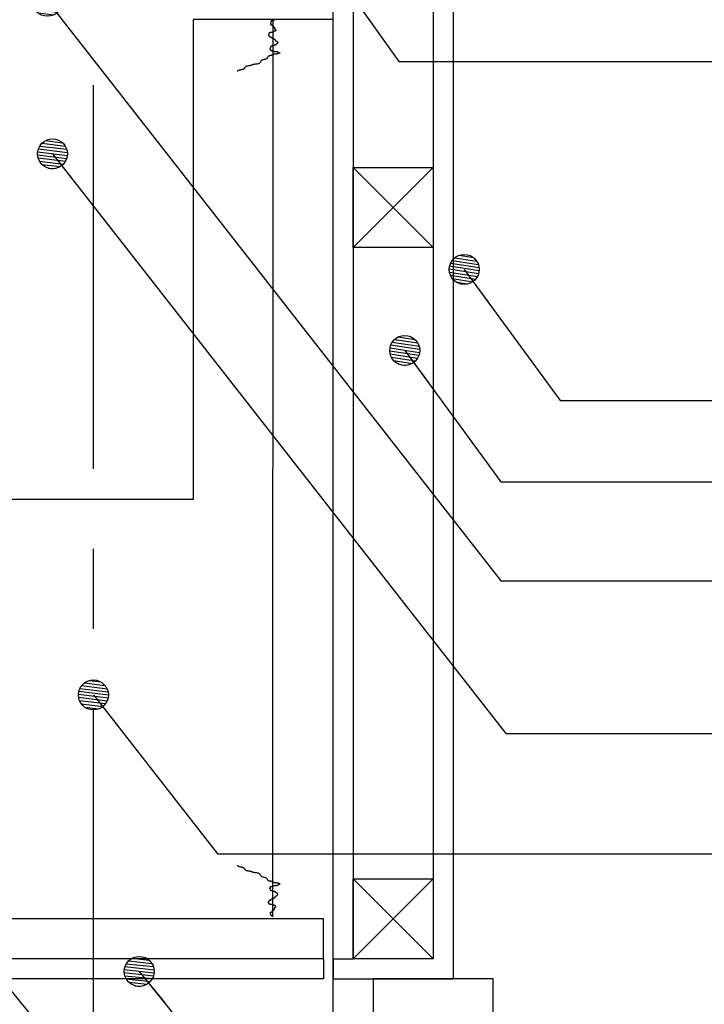
# Model space of a CAD drawing. Units: millimetres. Extents: x 0 to 36.4, y 0 to 22.5.
# Drawn here: x 3.1 to 4, y 19.3 to 20.5 of the extents above; entities that cross this region are included whole.
import ezdxf

# ---------------------------------------------------------------- set-up
doc = ezdxf.new("R2010")
doc.units = ezdxf.units.MM
doc.linetypes.add('ACAD_ISO04W100', pattern=[30, 24, -3, 0, -3])
for name, color, linetype in [('CAN', 11, 'Continuous'), ('canceleria', 7, 'Continuous'), ('Ejes', 1, 'ACAD_ISO04W100'), ('MUROS', 7, 'Continuous'), ('plafon', 8, 'Continuous'), ('TENSPLAF', 7, 'Continuous'), ('TEX', 3, 'Continuous')]:
    doc.layers.add(name, color=color, linetype=linetype)
doc.styles.add('ARIAL', font='ARIAL.TTF', dxfattribs={"height": 0.35})
doc.dimstyles.new('paño 25', dxfattribs={"dimscale": 0.25, "dimtxt": 0.25, "dimasz": 0.12, "dimexe": 0.18, "dimexo": 0.0625, "dimgap": 0.09, "dimtad": 1, "dimtih": 1, "dimtoh": 1, "dimzin": 0, "dimdsep": 46, "dimtxsty": 'ARIAL', "dimblk": 'COTP', "dimcen": 0.09, "dimse1": 1, "dimse2": 1, "dimclrd": 8, "dimclrt": 2, "dimaunit": 1, "dimazin": 0, "dimtfac": 1, "dimtix": 1, "dimtmove": 2, "dimatfit": 0, "dimldrblk": 'DOT', "dimfxl": 0, "dimtolj": 1, "dimtzin": 0, "dimarcsym": 0})

# ---------------------------------------------------------------- blocks, each defined once
blk = doc.blocks.new('COTP')
at = {"color": 0}
for p, q in [((0, -1.446), (0, 1.446)), ((-2.243, 0), (0.277, 0))]:
    blk.add_line(p, q, dxfattribs=at)
at = {"color": 2}
for p, q in [((0.097, -0.169), (-0.668, 1.159)), ((-0.555, -1.114), (-0.555, 1.114)), ((0.097, 0.169), (-0.668, -1.159))]:
    blk.add_line(p, q, dxfattribs=at)
blk = doc.blocks.new('Tex')
h = blk.add_hatch()
h.set_pattern_fill('ANSI31', color=0, style=0)
h.set_pattern_definition([(45, (0, 0), (-0.088388, 0.088388), [])])
edge = h.paths.add_edge_path()
edge.add_arc((0, 0), 0.625, 0, 360)
at = {"color": 0}
blk.add_line((0, 0), (-1.691, 0), dxfattribs=at)
at = {"color": 2}
blk.add_circle((0, 0), 0.625, dxfattribs=at)

msp = doc.modelspace()

# ---------------------------------------------------------------- linework, layer by layer
at = {"layer": 'CAN', "color": 2}
msp.add_lwpolyline([(3.5552, 19.2347), (3.7052, 19.2347), (3.7052, 19.2847), (3.5552, 19.2847)], close=True, dxfattribs=at)
at = {"layer": 'canceleria'}
for p, q in [((3.6552, 21.0847), (3.6552, 19.2847)), ((3.5052, 19.3097), (3.5052, 19.2847)), ((3.5052, 19.2847), (3.6552, 19.2847))]:
    msp.add_line(p, q, dxfattribs=at)
at = {"layer": 'canceleria', "color": 8}
msp.add_line((3.5052, 16.5847), (3.5052, 20.4847), dxfattribs=at)
at = {"layer": 'Ejes', "ltscale": 0.02}
msp.add_line((3.2052, 12.1227), (3.2052, 21.8677), dxfattribs=at)
at = {"layer": 'MUROS', "color": 8}
for p, q in [((3.6302, 21.0574), (3.6302, 19.3097)), ((3.5302, 20.9818), (3.5302, 19.4097)), ((3.5302, 19.4097), (3.5302, 19.3097)), ((3.4929, 19.3097), (3.4929, 19.3597)), ((3.5052, 19.3097), (3.5302, 19.3097))]:
    msp.add_line(p, q, dxfattribs=at)
at = {"layer": 'MUROS', "color": 5}
for q in [(3.5052, 20.9672), (3.3302, 20.4847)]:
    msp.add_line((3.5052, 20.4847), q, dxfattribs=at)
msp.add_lwpolyline([(3.0802, 20.4847), (3.0802, 19.8847), (3.3302, 19.8847), (3.3302, 20.4847)], dxfattribs=at)
at = {"layer": 'MUROS', "color": 8}
for points in [[(3.5302, 20.2997), (3.6302, 20.2997), (3.6302, 20.1997), (3.5302, 20.1997)], [(3.5302, 19.4097), (3.6302, 19.4097), (3.6302, 19.3097), (3.5302, 19.3097)], [(3.5302, 19.4097), (3.6302, 19.4097), (3.6302, 19.3097), (3.5302, 19.3097)]]:
    msp.add_lwpolyline(points, close=True, dxfattribs=at)
for points in [[(3.5302, 20.2997), (3.6302, 20.1997), (3.5302, 20.1997), (3.6302, 20.2997)], [(3.5302, 19.4097), (3.6302, 19.3097), (3.5302, 19.3097), (3.6302, 19.4097)], [(3.5302, 19.4097), (3.6302, 19.3097), (3.5302, 19.3097), (3.6302, 19.4097)]]:
    msp.add_lwpolyline(points, dxfattribs=at)
at = {"layer": 'plafon'}
for p, q in [((3.4929, 19.3597), (2.3703, 19.3597)), ((3.4929, 19.3097), (2.3703, 19.3097)), ((3.4929, 19.3097), (3.4929, 19.2847)), ((3.4929, 19.2847), (2.3703, 19.2847))]:
    msp.add_line(p, q, dxfattribs=at)
at = {"layer": 'TENSPLAF', "color": 1}
msp.add_line((3.4296, 19.362), (3.43, 20.4847), dxfattribs=at)
for points in [[(3.4296, 20.4844), (3.4295, 20.4839), (3.4293, 20.4836), (3.4291, 20.4833), (3.4288, 20.4831), (3.4285, 20.483), (3.4282, 20.4829), (3.4279, 20.4827), (3.4276, 20.4825), (3.4274, 20.4823), (3.4272, 20.4821), (3.4271, 20.4818), (3.427, 20.4816), (3.427, 20.4813), (3.4269, 20.481), (3.4269, 20.4808), (3.4269, 20.4806), (3.4269, 20.4804), (3.4268, 20.4803), (3.4268, 20.4802), (3.4268, 20.4801), (3.4267, 20.48), (3.4267, 20.48), (3.4267, 20.4799), (3.4267, 20.4798), (3.4266, 20.4796), (3.4266, 20.4795), (3.4266, 20.4793), (3.4267, 20.4791), (3.4267, 20.4789), (3.4268, 20.4787), (3.4269, 20.4786), (3.427, 20.4784), (3.4271, 20.4783), (3.4273, 20.4783), (3.4275, 20.4782), (3.4278, 20.4781), (3.428, 20.4781), (3.4282, 20.478), (3.4284, 20.4779), (3.4285, 20.4778), (3.4286, 20.4777), (3.4287, 20.4775), (3.4288, 20.4773), (3.4289, 20.4771), (3.4289, 20.477), (3.429, 20.4768), (3.4291, 20.4766), (3.4292, 20.4765), (3.4293, 20.4764), (3.4294, 20.4763), (3.4296, 20.4762), (3.4297, 20.4762), (3.4299, 20.4761), (3.43, 20.4761), (3.4302, 20.476), (3.4303, 20.476), (3.4304, 20.4759), (3.4304, 20.4758), (3.4305, 20.4757), (3.4305, 20.4757), (3.4306, 20.4756), (3.4306, 20.4755), (3.4307, 20.4754), (3.4308, 20.4753), (3.4309, 20.4753), (3.431, 20.4752), (3.4311, 20.4752), (3.4312, 20.4751), (3.4313, 20.4751), (3.4314, 20.475), (3.4315, 20.4748), (3.4316, 20.4747), (3.4317, 20.4745), (3.4318, 20.4742), (3.4318, 20.474), (3.4319, 20.4737), (3.4319, 20.4734), (3.432, 20.4732), (3.432, 20.4729), (3.4321, 20.4727), (3.4322, 20.4725), (3.4324, 20.4724), (3.4325, 20.4723), (3.4327, 20.4722), (3.4328, 20.4722), (3.433, 20.4721), (3.4331, 20.472), (3.4332, 20.4719), (3.4333, 20.4718), (3.4334, 20.4717), (3.4334, 20.4715), (3.4334, 20.4714), (3.4334, 20.4712), (3.4334, 20.4711), (3.4333, 20.471), (3.4332, 20.4708), (3.4331, 20.4708), (3.433, 20.4707), (3.4328, 20.4706), (3.4327, 20.4706), (3.4325, 20.4705), (3.4324, 20.4705), (3.4322, 20.4705), (3.4321, 20.4704), (3.432, 20.4703), (3.432, 20.4703), (3.4319, 20.4702), (3.4318, 20.4701), (3.4318, 20.47), (3.4317, 20.4699), (3.4316, 20.4698), (3.4315, 20.4698), (3.4313, 20.4697), (3.4311, 20.4697), (3.4309, 20.4696), (3.4307, 20.4696), (3.4305, 20.4696), (3.4303, 20.4695), (3.4301, 20.4695), (3.4299, 20.4694), (3.4298, 20.4694), (3.4297, 20.4693), (3.4296, 20.4692), (3.4295, 20.4691), (3.4294, 20.469), (3.4293, 20.4689), (3.4292, 20.4688), (3.429, 20.4688), (3.4287, 20.4687), (3.4284, 20.4687), (3.4281, 20.4686), (3.4278, 20.4686), (3.4274, 20.4686), (3.4271, 20.4686), (3.4268, 20.4686), (3.4265, 20.4685), (3.4263, 20.4685), (3.4262, 20.4685), (3.4261, 20.4685), (3.426, 20.4684), (3.4259, 20.4684), (3.4259, 20.4684), (3.4258, 20.4684), (3.4257, 20.4683), (3.4256, 20.4683), (3.4255, 20.4683), (3.4254, 20.4683), (3.4253, 20.4682), (3.4252, 20.4682), (3.4251, 20.4681), (3.4249, 20.4681), (3.4249, 20.4679), (3.4248, 20.4678), (3.4247, 20.4676), (3.4247, 20.4675), (3.4246, 20.4673), (3.4246, 20.4671), (3.4246, 20.4669), (3.4246, 20.4668), (3.4245, 20.4666), (3.4245, 20.4665), (3.4244, 20.4664), (3.4244, 20.4664), (3.4243, 20.4663), (3.4242, 20.4663), (3.4242, 20.4662), (3.4241, 20.4661), (3.4241, 20.466), (3.4241, 20.4659), (3.424, 20.4658), (3.424, 20.4656), (3.424, 20.4655), (3.424, 20.4653), (3.424, 20.4652), (3.4241, 20.4651), (3.4241, 20.4649), (3.4242, 20.4648), (3.4243, 20.4648), (3.4244, 20.4647), (3.4245, 20.4647), (3.4246, 20.4646), (3.4246, 20.4646), (3.4247, 20.4645), (3.4248, 20.4644), (3.4249, 20.4644), (3.4249, 20.4642), (3.4249, 20.4641), (3.425, 20.464), (3.4251, 20.4639), (3.4251, 20.4638), (3.4253, 20.4637), (3.4254, 20.4636), (3.4256, 20.4635), (3.4258, 20.4634), (3.426, 20.4634), (3.4263, 20.4633), (3.4265, 20.4633), (3.4268, 20.4632), (3.427, 20.4632), (3.4272, 20.4631), (3.4273, 20.463), (3.4274, 20.4628), (3.4275, 20.4627), (3.4276, 20.4625), (3.4276, 20.4624), (3.4277, 20.4622), (3.4278, 20.4621), (3.4279, 20.462), (3.4281, 20.4619), (3.4282, 20.4618), (3.4284, 20.4618), (3.4286, 20.4617), (3.4288, 20.4617), (3.4289, 20.4616), (3.4291, 20.4616), (3.4292, 20.4615), (3.4293, 20.4615), (3.4294, 20.4614), (3.4295, 20.4613), (3.4296, 20.4612), (3.4297, 20.4611), (3.4298, 20.461), (3.4299, 20.461), (3.4301, 20.4609), (3.4303, 20.4608), (3.4305, 20.4608), (3.4308, 20.4607), (3.431, 20.4607), (3.4313, 20.4606), (3.4316, 20.4605), (3.4318, 20.4604), (3.432, 20.4602), (3.4322, 20.46), (3.4323, 20.4598), (3.4324, 20.4595), (3.4325, 20.4593), (3.4326, 20.459), (3.4327, 20.4587), (3.4329, 20.4585), (3.4331, 20.4583), (3.4333, 20.4581), (3.4336, 20.458), (3.4338, 20.4579), (3.4342, 20.4578), (3.4345, 20.4577), (3.4348, 20.4576), (3.435, 20.4574), (3.4352, 20.4572), (3.4354, 20.457), (3.4356, 20.4567), (3.4356, 20.4564), (3.4357, 20.4561), (3.4357, 20.4558), (3.4356, 20.4555), (3.4355, 20.4553), (3.4354, 20.455), (3.4353, 20.4549), (3.4351, 20.4547), (3.4349, 20.4546), (3.4346, 20.4545), (3.4344, 20.4545), (3.4342, 20.4544), (3.434, 20.4543), (3.4339, 20.4542), (3.4338, 20.4541), (3.4337, 20.454), (3.4336, 20.4538), (3.4335, 20.4537), (3.4335, 20.4535), (3.4334, 20.4534), (3.4333, 20.4532), (3.4332, 20.4531), (3.4331, 20.453), (3.433, 20.453), (3.4328, 20.4529), (3.4327, 20.4529), (3.4325, 20.4529), (3.4324, 20.4528), (3.4322, 20.4528), (3.4321, 20.4528), (3.432, 20.4528), (3.432, 20.4527), (3.4319, 20.4527), (3.4319, 20.4527), (3.4318, 20.4527), (3.4318, 20.4526), (3.4317, 20.4526), (3.4316, 20.4526), (3.4315, 20.4526), (3.4314, 20.4525), (3.4313, 20.4525), (3.4312, 20.4525), (3.4311, 20.4525), (3.431, 20.4525), (3.4309, 20.4525), (3.4308, 20.4524), (3.4307, 20.4524), (3.4306, 20.4523), (3.4306, 20.4523), (3.4305, 20.4522), (3.4305, 20.4521), (3.4304, 20.4521), (3.4303, 20.452), (3.4302, 20.452), (3.4301, 20.4519), (3.4299, 20.4519), (3.4297, 20.4519), (3.4296, 20.4519), (3.4294, 20.4519), (3.4292, 20.4518), (3.429, 20.4518), (3.4289, 20.4518), (3.4288, 20.4518), (3.4287, 20.4518), (3.4286, 20.4517), (3.4286, 20.4517), (3.4285, 20.4517), (3.4284, 20.4516), (3.4284, 20.4516), (3.4282, 20.4516), (3.4281, 20.4516), (3.4279, 20.4516), (3.4278, 20.4515), (3.4276, 20.4515), (3.4274, 20.4514), (3.4272, 20.4514), (3.4271, 20.4512), (3.4269, 20.4511), (3.4268, 20.4509), (3.4267, 20.4507), (3.4267, 20.4505), (3.4266, 20.4502), (3.4266, 20.45), (3.4266, 20.4498), (3.4265, 20.4495), (3.4265, 20.4494), (3.4264, 20.4492), (3.4264, 20.4491), (3.4263, 20.449), (3.4263, 20.4489), (3.4262, 20.4489), (3.4262, 20.4488), (3.4261, 20.4488), (3.4261, 20.4487), (3.426, 20.4486), (3.426, 20.4485), (3.426, 20.4484), (3.426, 20.4483), (3.426, 20.4481), (3.426, 20.448), (3.426, 20.4479), (3.4261, 20.4478), (3.4261, 20.4477), (3.4262, 20.4477), (3.4262, 20.4476), (3.4263, 20.4476), (3.4263, 20.4475), (3.4264, 20.4475), (3.4264, 20.4474), (3.4265, 20.4473), (3.4265, 20.4472), (3.4266, 20.4471), (3.4266, 20.4469), (3.4267, 20.4468), (3.4267, 20.4466), (3.4268, 20.4465), (3.427, 20.4464), (3.4272, 20.4462), (3.4274, 20.4461), (3.4276, 20.4461), (3.4279, 20.446), (3.4282, 20.446), (3.4286, 20.4459), (3.4288, 20.4459), (3.4291, 20.4459), (3.4293, 20.4458), (3.4295, 20.4457), (3.4297, 20.4457), (3.4298, 20.4456), (3.4299, 20.4455), (3.4301, 20.4454), (3.4303, 20.4453), (3.4305, 20.4452), (3.4309, 20.4451), (3.4313, 20.4451), (3.4318, 20.445), (3.4323, 20.445), (3.4328, 20.445), (3.4334, 20.4449), (3.4339, 20.4449), (3.4344, 20.4448), (3.4348, 20.4448), (3.4351, 20.4447), (3.4354, 20.4446), (3.4356, 20.4444), (3.4357, 20.4443), (3.4358, 20.4442), (3.4359, 20.4441), (3.436, 20.444), (3.4361, 20.4439), (3.4362, 20.4438), (3.4363, 20.4438), (3.4365, 20.4437), (3.4366, 20.4437), (3.4368, 20.4437), (3.4369, 20.4436), (3.437, 20.4436), (3.4372, 20.4436), (3.4373, 20.4435), (3.4373, 20.4435), (3.4374, 20.4434), (3.4374, 20.4433), (3.4375, 20.4433), (3.4375, 20.4432), (3.4376, 20.4432), (3.4377, 20.4431), (3.4377, 20.4431), (3.4379, 20.4431), (3.438, 20.443), (3.4381, 20.443), (3.4382, 20.443), (3.4383, 20.443), (3.4384, 20.443), (3.4385, 20.443), (3.4386, 20.4429), (3.4387, 20.4429), (3.4387, 20.4429), (3.4387, 20.4428), (3.4386, 20.4428), (3.4386, 20.4428), (3.4385, 20.4428), (3.4384, 20.4427), (3.4382, 20.4427), (3.438, 20.4427), (3.4378, 20.4427), (3.4376, 20.4427), (3.4374, 20.4426), (3.4372, 20.4426), (3.437, 20.4426), (3.4368, 20.4425), (3.4367, 20.4424), (3.4366, 20.4424), (3.4365, 20.4423), (3.4364, 20.4422), (3.4362, 20.4421), (3.4361, 20.442), (3.4358, 20.4419), (3.4355, 20.4419), (3.4351, 20.4418), (3.4347, 20.4418), (3.4342, 20.4417), (3.4337, 20.4417), (3.4331, 20.4417), (3.4326, 20.4417), (3.4322, 20.4416), (3.4318, 20.4416), (3.4315, 20.4415), (3.4313, 20.4415), (3.4311, 20.4414), (3.4309, 20.4414), (3.4308, 20.4413), (3.4307, 20.4413), (3.4307, 20.4412), (3.4305, 20.4412), (3.4304, 20.4411), (3.4302, 20.4411), (3.4301, 20.4411), (3.4299, 20.441), (3.4297, 20.441), (3.4295, 20.441), (3.4294, 20.4409), (3.4292, 20.4408), (3.4291, 20.4407), (3.429, 20.4406), (3.4289, 20.4405), (3.4288, 20.4404), (3.4287, 20.4403), (3.4285, 20.4401), (3.4282, 20.44), (3.4279, 20.4399), (3.4275, 20.4399), (3.427, 20.4398), (3.4265, 20.4397), (3.4259, 20.4397), (3.4254, 20.4395), (3.4249, 20.4394), (3.4244, 20.4392), (3.424, 20.4389), (3.4236, 20.4386), (3.4234, 20.4382), (3.4232, 20.4377), (3.4229, 20.4373), (3.4227, 20.4368), (3.4224, 20.4364), (3.422, 20.436), (3.4215, 20.4356), (3.4209, 20.4354), (3.4202, 20.4351), (3.4194, 20.435), (3.4186, 20.4348), (3.4177, 20.4346), (3.4169, 20.4344), (3.4162, 20.4341), (3.4156, 20.4338), (3.4151, 20.4334), (3.4147, 20.4329), (3.4144, 20.4324), (3.4141, 20.4319), (3.4138, 20.4313), (3.4134, 20.4308), (3.4129, 20.4303), (3.4123, 20.4299), (3.4116, 20.4296), (3.4107, 20.4293), (3.4097, 20.4291), (3.4087, 20.429), (3.4077, 20.4289), (3.4067, 20.4288), (3.4059, 20.4287), (3.4051, 20.4286), (3.4045, 20.4284), (3.404, 20.4283), (3.4037, 20.4281), (3.4033, 20.4279), (3.403, 20.4277), (3.4027, 20.4276), (3.4023, 20.4274), (3.4018, 20.4273), (3.4012, 20.4272), (3.4005, 20.4271), (3.3997, 20.427), (3.3989, 20.4269), (3.398, 20.4267), (3.3973, 20.4266), (3.3965, 20.4264), (3.3959, 20.4261), (3.3954, 20.4258), (3.395, 20.4254), (3.3947, 20.4249), (3.3945, 20.4245), (3.3942, 20.424), (3.3939, 20.4236), (3.3936, 20.4232), (3.3931, 20.4228), (3.3926, 20.4226), (3.3919, 20.4224), (3.3912, 20.4222), (3.3905, 20.4221), (3.3898, 20.422), (3.3891, 20.4219), (3.3884, 20.4217), (3.3879, 20.4216), (3.3874, 20.4214), (3.3871, 20.4212), (3.3868, 20.421), (3.3866, 20.4208), (3.3863, 20.4207), (3.386, 20.4205), (3.3857, 20.4204), (3.3852, 20.4204)], [(3.4271, 20.4844), (3.4321, 20.4844)], [(3.4296, 19.362), (3.4295, 19.3624), (3.4293, 19.3627), (3.4291, 19.363), (3.4288, 19.3632), (3.4285, 19.3633), (3.4282, 19.3635), (3.4279, 19.3636), (3.4276, 19.3638), (3.4274, 19.364), (3.4272, 19.3642), (3.4271, 19.3645), (3.427, 19.3647), (3.427, 19.365), (3.4269, 19.3653), (3.4269, 19.3655), (3.4269, 19.3657), (3.4269, 19.3659), (3.4268, 19.366), (3.4268, 19.3661), (3.4268, 19.3662), (3.4267, 19.3663), (3.4267, 19.3663), (3.4267, 19.3664), (3.4267, 19.3665), (3.4266, 19.3667), (3.4266, 19.3668), (3.4266, 19.367), (3.4267, 19.3672), (3.4267, 19.3674), (3.4268, 19.3676), (3.4269, 19.3677), (3.427, 19.3679), (3.4271, 19.368), (3.4273, 19.3681), (3.4275, 19.3681), (3.4278, 19.3682), (3.428, 19.3682), (3.4282, 19.3683), (3.4284, 19.3684), (3.4285, 19.3685), (3.4286, 19.3687), (3.4287, 19.3688), (3.4288, 19.369), (3.4289, 19.3692), (3.4289, 19.3694), (3.429, 19.3695), (3.4291, 19.3697), (3.4292, 19.3698), (3.4293, 19.3699), (3.4294, 19.37), (3.4296, 19.3701), (3.4297, 19.3701), (3.4299, 19.3702), (3.43, 19.3702), (3.4302, 19.3703), (3.4303, 19.3703), (3.4304, 19.3704), (3.4304, 19.3705), (3.4305, 19.3706), (3.4305, 19.3706), (3.4306, 19.3707), (3.4306, 19.3708), (3.4307, 19.3709), (3.4308, 19.371), (3.4309, 19.371), (3.431, 19.3711), (3.4311, 19.3711), (3.4312, 19.3712), (3.4313, 19.3713), (3.4314, 19.3713), (3.4315, 19.3715), (3.4316, 19.3716), (3.4317, 19.3718), (3.4318, 19.3721), (3.4318, 19.3723), (3.4319, 19.3726), (3.4319, 19.3729), (3.432, 19.3732), (3.432, 19.3734), (3.4321, 19.3736), (3.4322, 19.3738), (3.4324, 19.3739), (3.4325, 19.374), (3.4327, 19.3741), (3.4328, 19.3741), (3.433, 19.3742), (3.4331, 19.3743), (3.4332, 19.3744), (3.4333, 19.3745), (3.4334, 19.3746), (3.4334, 19.3748), (3.4334, 19.3749), (3.4334, 19.3751), (3.4334, 19.3752), (3.4333, 19.3753), (3.4332, 19.3755), (3.4331, 19.3756), (3.433, 19.3756), (3.4328, 19.3757), (3.4327, 19.3757), (3.4325, 19.3758), (3.4324, 19.3758), (3.4322, 19.3758), (3.4321, 19.3759), (3.432, 19.376), (3.432, 19.376), (3.4319, 19.3761), (3.4318, 19.3762), (3.4318, 19.3763), (3.4317, 19.3764), (3.4316, 19.3765), (3.4315, 19.3766), (3.4313, 19.3766), (3.4311, 19.3767), (3.4309, 19.3767), (3.4307, 19.3767), (3.4305, 19.3767), (3.4303, 19.3768), (3.4301, 19.3768), (3.4299, 19.3769), (3.4298, 19.377), (3.4297, 19.377), (3.4296, 19.3771), (3.4295, 19.3772), (3.4294, 19.3773), (3.4293, 19.3774), (3.4292, 19.3775), (3.429, 19.3775), (3.4287, 19.3776), (3.4284, 19.3776), (3.4281, 19.3777), (3.4278, 19.3777), (3.4274, 19.3777), (3.4271, 19.3777), (3.4268, 19.3777), (3.4265, 19.3778), (3.4263, 19.3778), (3.4262, 19.3778), (3.4261, 19.3778), (3.426, 19.3779), (3.4259, 19.3779), (3.4259, 19.3779), (3.4258, 19.378), (3.4257, 19.378), (3.4256, 19.378), (3.4255, 19.378), (3.4254, 19.378), (3.4253, 19.3781), (3.4252, 19.3781), (3.4251, 19.3782), (3.4249, 19.3782), (3.4249, 19.3784), (3.4248, 19.3785), (3.4247, 19.3787), (3.4247, 19.3788), (3.4246, 19.379), (3.4246, 19.3792), (3.4246, 19.3794), (3.4246, 19.3795), (3.4245, 19.3797), (3.4245, 19.3798), (3.4244, 19.3799), (3.4244, 19.3799), (3.4243, 19.38), (3.4242, 19.38), (3.4242, 19.3801), (3.4241, 19.3802), (3.4241, 19.3803), (3.4241, 19.3804), (3.424, 19.3805), (3.424, 19.3807), (3.424, 19.3808), (3.424, 19.381), (3.424, 19.3811), (3.4241, 19.3813), (3.4241, 19.3814), (3.4242, 19.3815), (3.4243, 19.3815), (3.4244, 19.3816), (3.4245, 19.3816), (3.4246, 19.3817), (3.4246, 19.3817), (3.4247, 19.3818), (3.4248, 19.3819), (3.4249, 19.3819), (3.4249, 19.3821), (3.4249, 19.3822), (3.425, 19.3823), (3.4251, 19.3824), (3.4251, 19.3825), (3.4253, 19.3826), (3.4254, 19.3827), (3.4256, 19.3828), (3.4258, 19.3829), (3.426, 19.3829), (3.4263, 19.383), (3.4265, 19.383), (3.4268, 19.3831), (3.427, 19.3831), (3.4272, 19.3832), (3.4273, 19.3833), (3.4274, 19.3835), (3.4275, 19.3836), (3.4276, 19.3838), (3.4276, 19.3839), (3.4277, 19.3841), (3.4278, 19.3842), (3.4279, 19.3843), (3.4281, 19.3844), (3.4282, 19.3845), (3.4284, 19.3845), (3.4286, 19.3846), (3.4288, 19.3846), (3.4289, 19.3847), (3.4291, 19.3847), (3.4292, 19.3848), (3.4293, 19.3848), (3.4294, 19.3849), (3.4295, 19.385), (3.4296, 19.3851), (3.4297, 19.3852), (3.4298, 19.3853), (3.4299, 19.3853), (3.4301, 19.3854), (3.4303, 19.3855), (3.4305, 19.3855), (3.4308, 19.3856), (3.431, 19.3856), (3.4313, 19.3857), (3.4316, 19.3858), (3.4318, 19.3859), (3.432, 19.3861), (3.4322, 19.3863), (3.4323, 19.3865), (3.4324, 19.3868), (3.4325, 19.3871), (3.4326, 19.3873), (3.4327, 19.3876), (3.4329, 19.3878), (3.4331, 19.388), (3.4333, 19.3882), (3.4336, 19.3883), (3.4338, 19.3884), (3.4342, 19.3885), (3.4345, 19.3886), (3.4348, 19.3888), (3.435, 19.3889), (3.4352, 19.3891), (3.4354, 19.3893), (3.4356, 19.3896), (3.4356, 19.3899), (3.4357, 19.3902), (3.4357, 19.3905), (3.4356, 19.3908), (3.4355, 19.391), (3.4354, 19.3913), (3.4353, 19.3914), (3.4351, 19.3916), (3.4349, 19.3917), (3.4346, 19.3918), (3.4344, 19.3918), (3.4342, 19.3919), (3.434, 19.392), (3.4339, 19.3921), (3.4338, 19.3922), (3.4337, 19.3923), (3.4336, 19.3925), (3.4335, 19.3926), (3.4335, 19.3928), (3.4334, 19.3929), (3.4333, 19.3931), (3.4332, 19.3932), (3.4331, 19.3933), (3.433, 19.3933), (3.4328, 19.3934), (3.4327, 19.3934), (3.4325, 19.3935), (3.4324, 19.3935), (3.4322, 19.3935), (3.4321, 19.3935), (3.432, 19.3935), (3.432, 19.3936), (3.4319, 19.3936), (3.4319, 19.3936), (3.4318, 19.3936), (3.4318, 19.3937), (3.4317, 19.3937), (3.4316, 19.3937), (3.4315, 19.3937), (3.4314, 19.3938), (3.4313, 19.3938), (3.4312, 19.3938), (3.4311, 19.3938), (3.431, 19.3938), (3.4309, 19.3939), (3.4308, 19.3939), (3.4307, 19.3939), (3.4306, 19.394), (3.4306, 19.394), (3.4305, 19.3941), (3.4305, 19.3942), (3.4304, 19.3942), (3.4303, 19.3943), (3.4302, 19.3943), (3.4301, 19.3944), (3.4299, 19.3944), (3.4297, 19.3944), (3.4296, 19.3944), (3.4294, 19.3944), (3.4292, 19.3945), (3.429, 19.3945), (3.4289, 19.3945), (3.4288, 19.3945), (3.4287, 19.3945), (3.4286, 19.3946), (3.4286, 19.3946), (3.4285, 19.3946), (3.4284, 19.3947), (3.4284, 19.3947), (3.4282, 19.3947), (3.4281, 19.3947), (3.4279, 19.3947), (3.4278, 19.3948), (3.4276, 19.3948), (3.4274, 19.3949), (3.4272, 19.3949), (3.4271, 19.3951), (3.4269, 19.3952), (3.4268, 19.3954), (3.4267, 19.3956), (3.4267, 19.3958), (3.4266, 19.3961), (3.4266, 19.3963), (3.4266, 19.3966), (3.4265, 19.3968), (3.4265, 19.397), (3.4264, 19.3971), (3.4264, 19.3972), (3.4263, 19.3973), (3.4263, 19.3974), (3.4262, 19.3974), (3.4262, 19.3975), (3.4261, 19.3975), (3.4261, 19.3976), (3.426, 19.3977), (3.426, 19.3978), (3.426, 19.3979), (3.426, 19.398), (3.426, 19.3982), (3.426, 19.3983), (3.426, 19.3984), (3.4261, 19.3985), (3.4261, 19.3986), (3.4262, 19.3986), (3.4262, 19.3987), (3.4263, 19.3987), (3.4263, 19.3988), (3.4264, 19.3988), (3.4264, 19.3989), (3.4265, 19.399), (3.4265, 19.3991), (3.4266, 19.3992), (3.4266, 19.3994), (3.4267, 19.3995), (3.4267, 19.3997), (3.4268, 19.3998), (3.427, 19.4), (3.4272, 19.4001), (3.4274, 19.4002), (3.4276, 19.4002), (3.4279, 19.4003), (3.4282, 19.4003), (3.4286, 19.4004), (3.4288, 19.4004), (3.4291, 19.4005), (3.4293, 19.4005), (3.4295, 19.4006), (3.4297, 19.4007), (3.4298, 19.4007), (3.4299, 19.4008), (3.4301, 19.4009), (3.4303, 19.401), (3.4305, 19.4011), (3.4309, 19.4012), (3.4313, 19.4012), (3.4318, 19.4013), (3.4323, 19.4013), (3.4328, 19.4013), (3.4334, 19.4014), (3.4339, 19.4014), (3.4344, 19.4015), (3.4348, 19.4015), (3.4351, 19.4016), (3.4354, 19.4017), (3.4356, 19.4019), (3.4357, 19.402), (3.4358, 19.4021), (3.4359, 19.4022), (3.436, 19.4023), (3.4361, 19.4024), (3.4362, 19.4025), (3.4363, 19.4025), (3.4365, 19.4026), (3.4366, 19.4026), (3.4368, 19.4027), (3.4369, 19.4027), (3.437, 19.4027), (3.4372, 19.4027), (3.4373, 19.4028), (3.4373, 19.4028), (3.4374, 19.4029), (3.4374, 19.403), (3.4375, 19.403), (3.4375, 19.4031), (3.4376, 19.4031), (3.4377, 19.4032), (3.4377, 19.4032), (3.4379, 19.4032), (3.438, 19.4033), (3.4381, 19.4033), (3.4382, 19.4033), (3.4383, 19.4033), (3.4384, 19.4033), (3.4385, 19.4033), (3.4386, 19.4034), (3.4387, 19.4034), (3.4387, 19.4034), (3.4387, 19.4035), (3.4386, 19.4035), (3.4386, 19.4035), (3.4385, 19.4035), (3.4384, 19.4036), (3.4382, 19.4036), (3.438, 19.4036), (3.4378, 19.4036), (3.4376, 19.4036), (3.4374, 19.4037), (3.4372, 19.4037), (3.437, 19.4037), (3.4368, 19.4038), (3.4367, 19.4039), (3.4366, 19.4039), (3.4365, 19.404), (3.4364, 19.4041), (3.4362, 19.4042), (3.4361, 19.4043), (3.4358, 19.4044), (3.4355, 19.4044), (3.4351, 19.4045), (3.4347, 19.4045), (3.4342, 19.4046), (3.4337, 19.4046), (3.4331, 19.4046), (3.4326, 19.4047), (3.4322, 19.4047), (3.4318, 19.4047), (3.4315, 19.4048), (3.4313, 19.4048), (3.4311, 19.4049), (3.4309, 19.4049), (3.4308, 19.405), (3.4307, 19.4051), (3.4307, 19.4051), (3.4305, 19.4052), (3.4304, 19.4052), (3.4302, 19.4052), (3.4301, 19.4052), (3.4299, 19.4053), (3.4297, 19.4053), (3.4295, 19.4054), (3.4294, 19.4054), (3.4292, 19.4055), (3.4291, 19.4056), (3.429, 19.4057), (3.4289, 19.4058), (3.4288, 19.4059), (3.4287, 19.406), (3.4285, 19.4062), (3.4282, 19.4063), (3.4279, 19.4064), (3.4275, 19.4064), (3.427, 19.4065), (3.4265, 19.4066), (3.4259, 19.4067), (3.4254, 19.4068), (3.4249, 19.4069), (3.4244, 19.4071), (3.424, 19.4074), (3.4236, 19.4077), (3.4234, 19.4081), (3.4232, 19.4086), (3.4229, 19.409), (3.4227, 19.4095), (3.4224, 19.4099), (3.422, 19.4103), (3.4215, 19.4107), (3.4209, 19.411), (3.4202, 19.4112), (3.4194, 19.4113), (3.4186, 19.4115), (3.4177, 19.4117), (3.4169, 19.4119), (3.4162, 19.4122), (3.4156, 19.4125), (3.4151, 19.4129), (3.4147, 19.4134), (3.4144, 19.4139), (3.4141, 19.4145), (3.4138, 19.415), (3.4134, 19.4155), (3.4129, 19.416), (3.4123, 19.4164), (3.4116, 19.4167), (3.4107, 19.417), (3.4097, 19.4172), (3.4087, 19.4173), (3.4077, 19.4174), (3.4067, 19.4175), (3.4059, 19.4176), (3.4051, 19.4177), (3.4045, 19.4179), (3.404, 19.418), (3.4037, 19.4182), (3.4033, 19.4184), (3.403, 19.4186), (3.4027, 19.4187), (3.4023, 19.4189), (3.4018, 19.419), (3.4012, 19.4192), (3.4005, 19.4192), (3.3997, 19.4193), (3.3989, 19.4194), (3.398, 19.4196), (3.3973, 19.4197), (3.3965, 19.4199), (3.3959, 19.4202), (3.3954, 19.4205), (3.395, 19.4209), (3.3947, 19.4214), (3.3945, 19.4218), (3.3942, 19.4223), (3.3939, 19.4227), (3.3936, 19.4231), (3.3931, 19.4235), (3.3926, 19.4237), (3.3919, 19.424), (3.3912, 19.4241), (3.3905, 19.4242), (3.3898, 19.4244), (3.3891, 19.4245), (3.3884, 19.4246), (3.3879, 19.4247), (3.3874, 19.4249), (3.3871, 19.4251), (3.3868, 19.4253), (3.3866, 19.4255), (3.3863, 19.4257), (3.386, 19.4258), (3.3857, 19.4259), (3.3852, 19.4259)]]:
    msp.add_lwpolyline(points, dxfattribs=at)

# ---------------------------------------------------------------- leaders
at = {"layer": 'TEX'}
for points in [[(3.3392, 20.7809), (3.5871, 20.4325), (5.3687, 20.4325)], [(3.1478, 20.5077), (3.7147, 19.7824), (5.3687, 19.7824)], [(3.1541, 20.3168), (3.721, 19.5915), (5.3687, 19.5915)], [(3.6689, 20.1722), (3.7891, 20.008), (5.3687, 20.008)], [(3.5945, 20.0708), (3.7147, 19.9066), (5.3687, 19.9066)], [(2.6541, 19.8138), (3.7419, 18.4925), (5.3687, 18.4925)], [(3.2052, 19.6398), (3.3605, 19.4411), (5.3687, 19.4411)], [(3.2625, 19.2939), (3.7419, 18.7015), (5.3687, 18.7015)]]:
    msp.add_leader(points, dimstyle='paño 25', override={"dimldrblk": 'Tex'}, dxfattribs=at)

doc.saveas('drawing.dxf')
